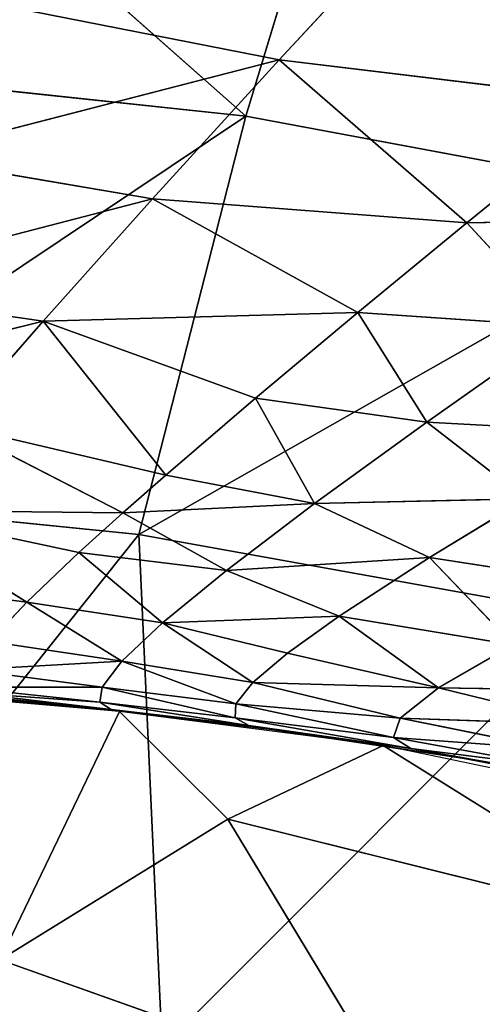
# Model space of a CAD drawing. Units: millimetres. Extents: x -393 to 393, y -283 to 435.
# Drawn here: x 82 to 106, y 234 to 283 of the extents above; entities that cross this region are included whole.
import ezdxf

# ---------------------------------------------------------------- set-up
doc = ezdxf.new("R2010")
doc.units = ezdxf.units.MM
doc.layers.get('0').update_dxf_attribs({"true_color": 0xff5454})

# ---------------------------------------------------------------- blocks, each defined once
blk = doc.blocks.new('Group_1')
for p, q in [((466.657, 578.655, 45.397), (486.61, 560.959, 25.84)), ((486.61, 560.959, 25.84), (491.141, 575.927, 45.776)), ((488.292, 563.792, 314.202), (495.451, 571.545, 338.886)), ((474.889, 566.435, 307.676), (488.292, 563.792, 314.202)), ((462.831, 563.506, 25.4), (486.61, 560.959, 25.84)), ((488.292, 563.792, 314.202), (469.459, 558.94, 283.684)), ((481.921, 556.8, 289.92), (488.292, 563.792, 314.202)), ((488.292, 563.792, 314.202), (505.277, 561.747, 328.772)), ((505.277, 561.747, 328.772), (497.712, 555.596, 305.156)), ((486.61, 560.959, 25.84), (458.604, 542.209, 13.532)), ((481.23, 539.93, 13.969), (486.61, 560.959, 25.84)), ((486.61, 560.959, 25.84), (510.43, 556.522, 26.553)), ((469.459, 558.94, 283.684), (481.921, 556.8, 289.92)), ((481.921, 556.8, 289.92), (464.764, 552.357, 260.364)), ((476.421, 550.655, 266.228), (481.921, 556.8, 289.92)), ((481.921, 556.8, 289.92), (492.24, 551.087, 286.271)), ((481.921, 556.8, 289.92), (497.712, 555.596, 305.156)), ((510.43, 556.522, 26.553), (481.23, 539.93, 13.969)), ((497.712, 555.596, 305.156), (492.24, 551.087, 286.271)), ((497.712, 555.596, 305.156), (510.437, 555.854, 321.435)), ((497.712, 555.596, 305.156), (502.52, 550.388, 297.231)), ((464.764, 552.357, 260.364), (476.421, 550.655, 266.228)), ((476.421, 550.655, 266.228), (460.857, 546.759, 237.879)), ((471.853, 545.426, 243.29), (476.421, 550.655, 266.228)), ((492.24, 551.087, 286.271), (476.421, 550.655, 266.228)), ((487.101, 546.781, 266.451), (476.421, 550.655, 266.228)), ((476.421, 550.655, 266.228), (482.593, 542.914, 246.405)), ((492.24, 551.087, 286.271), (487.101, 546.781, 266.451)), ((492.24, 551.087, 286.271), (495.7, 545.581, 273.446)), ((502.52, 550.388, 297.231), (492.24, 551.087, 286.271)), ((495.7, 545.581, 273.446), (502.52, 550.388, 297.231)), ((487.101, 546.781, 266.451), (482.593, 542.914, 246.405)), ((490.062, 541.485, 250.237), (487.101, 546.781, 266.451)), ((487.101, 546.781, 266.451), (495.7, 545.581, 273.446)), ((471.853, 545.426, 243.29), (480.433, 541.012, 235.387)), ((482.593, 542.914, 246.405), (471.853, 545.426, 243.29)), ((495.7, 545.581, 273.446), (490.062, 541.485, 250.237)), ((495.7, 545.581, 273.446), (500.677, 541.723, 267.551)), ((495.7, 545.581, 273.446), (506.251, 545.011, 287.352)), ((482.593, 542.914, 246.405), (480.433, 541.012, 235.387)), ((482.593, 542.914, 246.405), (490.062, 541.485, 250.237)), ((481.23, 539.93, 13.969), (458.604, 542.209, 13.532)), ((500.677, 541.723, 267.551), (490.062, 541.485, 250.237)), ((495.845, 538.769, 247.365), (500.677, 541.723, 267.551)), ((480.433, 541.012, 235.387), (490.062, 541.485, 250.237)), ((490.062, 541.485, 250.237), (485.638, 538.12, 227.716)), ((490.062, 541.485, 250.237), (495.845, 538.769, 247.365)), ((480.433, 541.012, 235.387), (468.241, 541.144, 221.218)), ((478.227, 539.017, 222.613), (468.241, 541.144, 221.218)), ((468.241, 541.144, 221.218), (475.611, 536.525, 203.886)), ((480.433, 541.012, 235.387), (478.227, 539.017, 222.613)), ((462.485, 516.388, 9.512), (481.23, 539.93, 13.969)), ((504.056, 535.815, 14.675), (481.23, 539.93, 13.969)), ((481.23, 539.93, 13.969), (482.406, 514.131, 9.911)), ((478.227, 539.017, 222.613), (475.611, 536.525, 203.886)), ((478.227, 539.017, 222.613), (485.638, 538.12, 227.716)), ((482.431, 535.488, 205.963), (478.227, 539.017, 222.613)), ((495.845, 538.769, 247.365), (485.638, 538.12, 227.716)), ((491.297, 535.816, 223.395), (495.845, 538.769, 247.365)), ((495.845, 538.769, 247.365), (505.728, 537.243, 258.548)), ((500.037, 534.385, 231.525), (495.845, 538.769, 247.365)), ((475.611, 536.525, 203.886), (465.586, 537.812, 200.088)), ((485.638, 538.12, 227.716), (482.431, 535.488, 205.963)), ((485.638, 538.12, 227.716), (491.297, 535.816, 223.395)), ((475.611, 536.525, 203.886), (473.74, 534.546, 184.914)), ((480.38, 533.554, 184.998), (475.611, 536.525, 203.886)), ((482.431, 535.488, 205.963), (475.611, 536.525, 203.886)), ((491.297, 535.816, 223.395), (482.431, 535.488, 205.963)), ((488.704, 533.954, 204.668), (491.297, 535.816, 223.395)), ((491.297, 535.816, 223.395), (500.037, 534.385, 231.525)), ((491.297, 535.816, 223.395), (496.291, 532.214, 205.35)), ((482.431, 535.488, 205.963), (480.38, 533.554, 184.998)), ((488.704, 533.954, 204.668), (482.431, 535.488, 205.963)), ((482.431, 535.488, 205.963), (486.968, 532.483, 185.805)), ((480.38, 533.554, 184.998), (473.74, 534.546, 184.914)), ((500.037, 534.385, 231.525), (496.291, 532.214, 205.35)), ((486.968, 532.483, 185.805), (488.704, 533.954, 204.668)), ((496.291, 532.214, 205.35), (488.704, 533.954, 204.668)), ((472.672, 533.125, 165.815), (480.38, 533.554, 184.998)), ((480.38, 533.554, 184.998), (479.388, 532.258, 164.8)), ((486.112, 531.416, 166.883), (480.38, 533.554, 184.998)), ((480.38, 533.554, 184.998), (486.968, 532.483, 185.805)), ((472.672, 533.125, 165.815), (479.388, 532.258, 164.8)), ((486.112, 531.416, 166.883), (486.968, 532.483, 185.805)), ((486.968, 532.483, 185.805), (494.367, 530.687, 180.068)), ((496.291, 532.214, 205.35), (486.968, 532.483, 185.805)), ((479.388, 532.258, 164.8), (472.382, 532.241, 146.554)), ((472.382, 532.241, 146.554), (479.28, 531.496, 145.272)), ((479.839, 531.135, 126.271), (472.503, 531.982, 136.862)), ((472.503, 531.982, 136.862), (479.28, 531.496, 145.272)), ((479.839, 531.135, 126.271), (472.771, 531.823, 127.097)), ((479.388, 532.258, 164.8), (479.28, 531.496, 145.272)), ((479.388, 532.258, 164.8), (486.112, 531.416, 166.883)), ((486.079, 530.715, 147.662), (479.388, 532.258, 164.8)), ((496.291, 532.214, 205.35), (494.367, 530.687, 180.068)), ((503.809, 530.372, 207.418), (496.291, 532.214, 205.35)), ((507.472, 532.041, 233.7), (496.291, 532.214, 205.35)), ((473.147, 531.735, 117.225), (479.839, 531.135, 126.271)), ((480.757, 530.988, 107.56), (473.147, 531.735, 117.225)), ((479.28, 531.496, 145.272), (486.079, 530.715, 147.662)), ((479.28, 531.496, 145.272), (479.839, 531.135, 126.271)), ((486.079, 530.715, 147.662), (486.112, 531.416, 166.883)), ((494.367, 530.687, 180.068), (486.112, 531.416, 166.883)), ((486.112, 531.416, 166.883), (494.029, 529.717, 155.635)), ((480.266, 531.028, 107.598), (474.25, 518.541, 113.647)), ((486.763, 530.328, 128.078), (479.839, 531.135, 126.271)), ((479.839, 531.135, 126.271), (480.757, 530.988, 107.56)), ((479.839, 531.135, 126.271), (487.903, 530.128, 107.972)), ((485.707, 525.612, 110.493), (480.266, 531.028, 107.598)), ((494.029, 529.717, 155.635), (486.079, 530.715, 147.662)), ((486.079, 530.715, 147.662), (494.899, 529.17, 131.892)), ((486.763, 530.328, 128.078), (486.079, 530.715, 147.662)), ((486.763, 530.328, 128.078), (497.497, 528.676, 108.629)), ((487.903, 530.128, 107.972), (486.763, 530.328, 128.078)), ((494.899, 529.17, 131.892), (486.763, 530.328, 128.078)), ((494.367, 530.687, 180.068), (494.029, 529.717, 155.635)), ((494.367, 530.687, 180.068), (503.809, 530.372, 207.418)), ((502.046, 529.14, 181.912), (494.367, 530.687, 180.068)), ((485.707, 525.612, 110.493), (493.505, 529.319, 108.381)), ((508.54, 519.928, 112.936), (493.505, 529.319, 108.381)), ((494.029, 529.717, 155.635), (502.046, 529.14, 181.912)), ((501.937, 528.284, 157.155), (494.029, 529.717, 155.635)), ((494.029, 529.717, 155.635), (494.899, 529.17, 131.892)), ((494.899, 529.17, 131.892), (497.497, 528.676, 108.629)), ((503.086, 527.71, 133.013), (494.899, 529.17, 131.892)), ((494.899, 529.17, 131.892), (501.937, 528.284, 157.155)), ((497.497, 528.676, 108.629), (503.086, 527.71, 133.013)), ((474.25, 518.541, 113.647), (485.707, 525.612, 110.493)), ((494.269, 511.436, 116.501), (485.707, 525.612, 110.493)), ((485.707, 525.612, 110.493), (508.54, 519.928, 112.936)), ((474.25, 518.541, 113.647), (494.269, 511.436, 116.501))]:
    blk.add_line(p, q)
mesh = blk.add_polyface()
corners = [(466.657, 578.655, 45.397), (486.61, 560.959, 25.84), (462.831, 563.506, 25.4)]
mesh.append_faces([[corners[k] for k in face] for face in [(0, 1, 2)]])
mesh = blk.add_polyface()
corners = [(491.141, 575.927, 45.776), (486.61, 560.959, 25.84), (466.657, 578.655, 45.397)]
mesh.append_faces([[corners[k] for k in face] for face in [(0, 1, 2)]])
mesh = blk.add_polyface()
corners = [(491.141, 575.927, 45.776), (510.43, 556.522, 26.553), (486.61, 560.959, 25.84), (515.341, 571.332, 46.382)]
mesh.append_faces([[corners[k] for k in face] for face in [(0, 1, 2), (1, 0, 3)]], dxfattribs={"vtx0": -1})
mesh = blk.add_polyface()
corners = [(495.451, 571.545, 338.886), (474.889, 566.435, 307.676), (488.292, 563.792, 314.202)]
mesh.append_faces([[corners[k] for k in face] for face in [(0, 1, 2)]])
mesh = blk.add_polyface()
corners = [(505.277, 561.747, 328.772), (495.451, 571.545, 338.886), (488.292, 563.792, 314.202), (512.916, 567.894, 350.579)]
mesh.append_faces([[corners[k] for k in face] for face in [(0, 1, 2), (1, 0, 3)]], dxfattribs={"vtx0": -1})
mesh = blk.add_polyface()
corners = [(488.292, 563.792, 314.202), (474.889, 566.435, 307.676), (469.459, 558.94, 283.684)]
mesh.append_faces([[corners[k] for k in face] for face in [(0, 1, 2)]])
mesh = blk.add_polyface()
corners = [(486.61, 560.959, 25.84), (458.604, 542.209, 13.532), (462.831, 563.506, 25.4)]
mesh.append_faces([[corners[k] for k in face] for face in [(0, 1, 2)]])
mesh = blk.add_polyface()
corners = [(488.292, 563.792, 314.202), (469.459, 558.94, 283.684), (481.921, 556.8, 289.92)]
mesh.append_faces([[corners[k] for k in face] for face in [(0, 1, 2)]])
mesh = blk.add_polyface()
corners = [(497.712, 555.596, 305.156), (488.292, 563.792, 314.202), (481.921, 556.8, 289.92), (505.277, 561.747, 328.772)]
mesh.append_faces([[corners[k] for k in face] for face in [(0, 1, 2), (1, 0, 3)]], dxfattribs={"vtx0": -1})
mesh = blk.add_polyface()
corners = [(505.277, 561.747, 328.772), (497.712, 555.596, 305.156), (510.437, 555.854, 321.435)]
mesh.append_faces([[corners[k] for k in face] for face in [(0, 1, 2)]])
mesh = blk.add_polyface()
corners = [(486.61, 560.959, 25.84), (481.23, 539.93, 13.969), (458.604, 542.209, 13.532)]
mesh.append_faces([[corners[k] for k in face] for face in [(0, 1, 2)]])
mesh = blk.add_polyface()
corners = [(510.43, 556.522, 26.553), (481.23, 539.93, 13.969), (486.61, 560.959, 25.84)]
mesh.append_faces([[corners[k] for k in face] for face in [(0, 1, 2)]])
mesh = blk.add_polyface()
corners = [(481.921, 556.8, 289.92), (469.459, 558.94, 283.684), (464.764, 552.357, 260.364)]
mesh.append_faces([[corners[k] for k in face] for face in [(0, 1, 2)]])
mesh = blk.add_polyface()
corners = [(481.921, 556.8, 289.92), (464.764, 552.357, 260.364), (476.421, 550.655, 266.228)]
mesh.append_faces([[corners[k] for k in face] for face in [(0, 1, 2)]])
mesh = blk.add_polyface()
corners = [(481.921, 556.8, 289.92), (476.421, 550.655, 266.228), (492.24, 551.087, 286.271)]
mesh.append_faces([[corners[k] for k in face] for face in [(0, 1, 2)]])
mesh = blk.add_polyface()
corners = [(497.712, 555.596, 305.156), (481.921, 556.8, 289.92), (492.24, 551.087, 286.271)]
mesh.append_faces([[corners[k] for k in face] for face in [(0, 1, 2)]])
mesh = blk.add_polyface()
corners = [(510.43, 556.522, 26.553), (504.056, 535.815, 14.675), (481.23, 539.93, 13.969)]
mesh.append_faces([[corners[k] for k in face] for face in [(0, 1, 2)]])
mesh = blk.add_polyface()
corners = [(497.712, 555.596, 305.156), (492.24, 551.087, 286.271), (502.52, 550.388, 297.231)]
mesh.append_faces([[corners[k] for k in face] for face in [(0, 1, 2)]])
mesh = blk.add_polyface()
corners = [(510.437, 555.854, 321.435), (497.712, 555.596, 305.156), (502.52, 550.388, 297.231)]
mesh.append_faces([[corners[k] for k in face] for face in [(0, 1, 2)]])
mesh = blk.add_polyface()
corners = [(476.421, 550.655, 266.228), (464.764, 552.357, 260.364), (460.857, 546.759, 237.879)]
mesh.append_faces([[corners[k] for k in face] for face in [(0, 1, 2)]])
mesh = blk.add_polyface()
corners = [(476.421, 550.655, 266.228), (460.857, 546.759, 237.879), (471.853, 545.426, 243.29)]
mesh.append_faces([[corners[k] for k in face] for face in [(0, 1, 2)]])
mesh = blk.add_polyface()
corners = [(476.421, 550.655, 266.228), (471.853, 545.426, 243.29), (482.593, 542.914, 246.405)]
mesh.append_faces([[corners[k] for k in face] for face in [(0, 1, 2)]])
mesh = blk.add_polyface()
corners = [(492.24, 551.087, 286.271), (476.421, 550.655, 266.228), (487.101, 546.781, 266.451)]
mesh.append_faces([[corners[k] for k in face] for face in [(0, 1, 2)]])
mesh = blk.add_polyface()
corners = [(487.101, 546.781, 266.451), (476.421, 550.655, 266.228), (482.593, 542.914, 246.405)]
mesh.append_faces([[corners[k] for k in face] for face in [(0, 1, 2)]])
mesh = blk.add_polyface()
corners = [(492.24, 551.087, 286.271), (487.101, 546.781, 266.451), (495.7, 545.581, 273.446)]
mesh.append_faces([[corners[k] for k in face] for face in [(0, 1, 2)]])
mesh = blk.add_polyface()
corners = [(502.52, 550.388, 297.231), (492.24, 551.087, 286.271), (495.7, 545.581, 273.446)]
mesh.append_faces([[corners[k] for k in face] for face in [(0, 1, 2)]])
mesh = blk.add_polyface()
corners = [(502.52, 550.388, 297.231), (495.7, 545.581, 273.446), (506.251, 545.011, 287.352)]
mesh.append_faces([[corners[k] for k in face] for face in [(0, 1, 2)]])
mesh = blk.add_polyface()
corners = [(487.101, 546.781, 266.451), (482.593, 542.914, 246.405), (490.062, 541.485, 250.237)]
mesh.append_faces([[corners[k] for k in face] for face in [(0, 1, 2)]])
mesh = blk.add_polyface()
corners = [(495.7, 545.581, 273.446), (487.101, 546.781, 266.451), (490.062, 541.485, 250.237)]
mesh.append_faces([[corners[k] for k in face] for face in [(0, 1, 2)]])
mesh = blk.add_polyface()
corners = [(471.853, 545.426, 243.29), (468.241, 541.144, 221.218), (480.433, 541.012, 235.387)]
mesh.append_faces([[corners[k] for k in face] for face in [(0, 1, 2)]])
mesh = blk.add_polyface()
corners = [(482.593, 542.914, 246.405), (471.853, 545.426, 243.29), (480.433, 541.012, 235.387)]
mesh.append_faces([[corners[k] for k in face] for face in [(0, 1, 2)]])
mesh = blk.add_polyface()
corners = [(495.7, 545.581, 273.446), (490.062, 541.485, 250.237), (500.677, 541.723, 267.551)]
mesh.append_faces([[corners[k] for k in face] for face in [(0, 1, 2)]])
mesh = blk.add_polyface()
corners = [(506.251, 545.011, 287.352), (495.7, 545.581, 273.446), (500.677, 541.723, 267.551)]
mesh.append_faces([[corners[k] for k in face] for face in [(0, 1, 2)]])
mesh = blk.add_polyface()
corners = [(490.062, 541.485, 250.237), (482.593, 542.914, 246.405), (480.433, 541.012, 235.387)]
mesh.append_faces([[corners[k] for k in face] for face in [(0, 1, 2)]])
mesh = blk.add_polyface()
corners = [(481.23, 539.93, 13.969), (462.485, 516.388, 9.512), (458.604, 542.209, 13.532)]
mesh.append_faces([[corners[k] for k in face] for face in [(0, 1, 2)]])
mesh = blk.add_polyface()
corners = [(500.677, 541.723, 267.551), (490.062, 541.485, 250.237), (495.845, 538.769, 247.365)]
mesh.append_faces([[corners[k] for k in face] for face in [(0, 1, 2)]])
mesh = blk.add_polyface()
corners = [(500.677, 541.723, 267.551), (495.845, 538.769, 247.365), (505.728, 537.243, 258.548)]
mesh.append_faces([[corners[k] for k in face] for face in [(0, 1, 2)]])
mesh = blk.add_polyface()
corners = [(485.638, 538.12, 227.716), (480.433, 541.012, 235.387), (478.227, 539.017, 222.613), (490.062, 541.485, 250.237)]
mesh.append_faces([[corners[k] for k in face] for face in [(0, 1, 2), (1, 0, 3)]], dxfattribs={"vtx0": -1})
mesh = blk.add_polyface()
corners = [(490.062, 541.485, 250.237), (485.638, 538.12, 227.716), (495.845, 538.769, 247.365)]
mesh.append_faces([[corners[k] for k in face] for face in [(0, 1, 2)]])
mesh = blk.add_polyface()
corners = [(468.241, 541.144, 221.218), (465.586, 537.812, 200.088), (475.611, 536.525, 203.886)]
mesh.append_faces([[corners[k] for k in face] for face in [(0, 1, 2)]])
mesh = blk.add_polyface()
corners = [(478.227, 539.017, 222.613), (468.241, 541.144, 221.218), (475.611, 536.525, 203.886)]
mesh.append_faces([[corners[k] for k in face] for face in [(0, 1, 2)]])
mesh = blk.add_polyface()
corners = [(480.433, 541.012, 235.387), (468.241, 541.144, 221.218), (478.227, 539.017, 222.613)]
mesh.append_faces([[corners[k] for k in face] for face in [(0, 1, 2)]])
mesh = blk.add_polyface()
corners = [(482.406, 514.131, 9.911), (462.485, 516.388, 9.512), (481.23, 539.93, 13.969)]
mesh.append_faces([[corners[k] for k in face] for face in [(0, 1, 2)]])
mesh = blk.add_polyface()
corners = [(504.056, 535.815, 14.675), (482.406, 514.131, 9.911), (481.23, 539.93, 13.969), (500.671, 510.658, 10.438)]
mesh.append_faces([[corners[k] for k in face] for face in [(0, 1, 2), (1, 0, 3)]], dxfattribs={"vtx0": -1})
mesh = blk.add_polyface()
corners = [(478.227, 539.017, 222.613), (475.611, 536.525, 203.886), (482.431, 535.488, 205.963)]
mesh.append_faces([[corners[k] for k in face] for face in [(0, 1, 2)]])
mesh = blk.add_polyface()
corners = [(485.638, 538.12, 227.716), (478.227, 539.017, 222.613), (482.431, 535.488, 205.963)]
mesh.append_faces([[corners[k] for k in face] for face in [(0, 1, 2)]])
mesh = blk.add_polyface()
corners = [(495.845, 538.769, 247.365), (485.638, 538.12, 227.716), (491.297, 535.816, 223.395)]
mesh.append_faces([[corners[k] for k in face] for face in [(0, 1, 2)]])
mesh = blk.add_polyface()
corners = [(495.845, 538.769, 247.365), (491.297, 535.816, 223.395), (500.037, 534.385, 231.525)]
mesh.append_faces([[corners[k] for k in face] for face in [(0, 1, 2)]])
mesh = blk.add_polyface()
corners = [(505.728, 537.243, 258.548), (495.845, 538.769, 247.365), (500.037, 534.385, 231.525)]
mesh.append_faces([[corners[k] for k in face] for face in [(0, 1, 2)]])
mesh = blk.add_polyface()
corners = [(475.611, 536.525, 203.886), (465.586, 537.812, 200.088), (473.74, 534.546, 184.914)]
mesh.append_faces([[corners[k] for k in face] for face in [(0, 1, 2)]])
mesh = blk.add_polyface()
corners = [(485.638, 538.12, 227.716), (482.431, 535.488, 205.963), (491.297, 535.816, 223.395)]
mesh.append_faces([[corners[k] for k in face] for face in [(0, 1, 2)]])
mesh = blk.add_polyface()
corners = [(475.611, 536.525, 203.886), (473.74, 534.546, 184.914), (480.38, 533.554, 184.998)]
mesh.append_faces([[corners[k] for k in face] for face in [(0, 1, 2)]])
mesh = blk.add_polyface()
corners = [(482.431, 535.488, 205.963), (475.611, 536.525, 203.886), (480.38, 533.554, 184.998)]
mesh.append_faces([[corners[k] for k in face] for face in [(0, 1, 2)]])
mesh = blk.add_polyface()
corners = [(491.297, 535.816, 223.395), (482.431, 535.488, 205.963), (488.704, 533.954, 204.668)]
mesh.append_faces([[corners[k] for k in face] for face in [(0, 1, 2)]])
mesh = blk.add_polyface()
corners = [(491.297, 535.816, 223.395), (488.704, 533.954, 204.668), (496.291, 532.214, 205.35)]
mesh.append_faces([[corners[k] for k in face] for face in [(0, 1, 2)]])
mesh = blk.add_polyface()
corners = [(500.037, 534.385, 231.525), (491.297, 535.816, 223.395), (496.291, 532.214, 205.35)]
mesh.append_faces([[corners[k] for k in face] for face in [(0, 1, 2)]])
mesh = blk.add_polyface()
corners = [(482.431, 535.488, 205.963), (480.38, 533.554, 184.998), (486.968, 532.483, 185.805)]
mesh.append_faces([[corners[k] for k in face] for face in [(0, 1, 2)]])
mesh = blk.add_polyface()
corners = [(482.431, 535.488, 205.963), (486.968, 532.483, 185.805), (488.704, 533.954, 204.668)]
mesh.append_faces([[corners[k] for k in face] for face in [(0, 1, 2)]])
mesh = blk.add_polyface()
corners = [(480.38, 533.554, 184.998), (473.74, 534.546, 184.914), (472.672, 533.125, 165.815)]
mesh.append_faces([[corners[k] for k in face] for face in [(0, 1, 2)]])
mesh = blk.add_polyface()
corners = [(507.472, 532.041, 233.7), (500.037, 534.385, 231.525), (496.291, 532.214, 205.35)]
mesh.append_faces([[corners[k] for k in face] for face in [(0, 1, 2)]])
mesh = blk.add_polyface()
corners = [(496.291, 532.214, 205.35), (488.704, 533.954, 204.668), (486.968, 532.483, 185.805)]
mesh.append_faces([[corners[k] for k in face] for face in [(0, 1, 2)]])
mesh = blk.add_polyface()
corners = [(480.38, 533.554, 184.998), (472.672, 533.125, 165.815), (479.388, 532.258, 164.8)]
mesh.append_faces([[corners[k] for k in face] for face in [(0, 1, 2)]])
mesh = blk.add_polyface()
corners = [(480.38, 533.554, 184.998), (479.388, 532.258, 164.8), (486.112, 531.416, 166.883)]
mesh.append_faces([[corners[k] for k in face] for face in [(0, 1, 2)]])
mesh = blk.add_polyface()
corners = [(486.968, 532.483, 185.805), (480.38, 533.554, 184.998), (486.112, 531.416, 166.883)]
mesh.append_faces([[corners[k] for k in face] for face in [(0, 1, 2)]])
mesh = blk.add_polyface()
corners = [(472.672, 533.125, 165.815), (472.382, 532.241, 146.554), (479.388, 532.258, 164.8)]
mesh.append_faces([[corners[k] for k in face] for face in [(0, 1, 2)]])
mesh = blk.add_polyface()
corners = [(486.968, 532.483, 185.805), (486.112, 531.416, 166.883), (494.367, 530.687, 180.068)]
mesh.append_faces([[corners[k] for k in face] for face in [(0, 1, 2)]])
mesh = blk.add_polyface()
corners = [(496.291, 532.214, 205.35), (486.968, 532.483, 185.805), (494.367, 530.687, 180.068)]
mesh.append_faces([[corners[k] for k in face] for face in [(0, 1, 2)]])
at = {"color": 8, "true_color": 0x657e7c}
mesh = blk.add_polyface(dxfattribs=at)
corners = [(480.266, 531.028, 107.598), (467.108, 532.175, 107.057), (474.25, 518.541, 113.647)]
mesh.append_faces([[corners[k] for k in face] for face in [(0, 1, 2)]], dxfattribs={"color": 8})
mesh = blk.add_polyface()
corners = [(479.388, 532.258, 164.8), (472.382, 532.241, 146.554), (479.28, 531.496, 145.272)]
mesh.append_faces([[corners[k] for k in face] for face in [(0, 1, 2)]])
mesh = blk.add_polyface()
corners = [(472.382, 532.241, 146.554), (472.503, 531.982, 136.862), (479.28, 531.496, 145.272)]
mesh.append_faces([[corners[k] for k in face] for face in [(0, 1, 2)]])
mesh = blk.add_polyface()
corners = [(472.503, 531.982, 136.862), (472.771, 531.823, 127.097), (479.839, 531.135, 126.271)]
mesh.append_faces([[corners[k] for k in face] for face in [(0, 1, 2)]])
mesh = blk.add_polyface()
corners = [(479.28, 531.496, 145.272), (472.503, 531.982, 136.862), (479.839, 531.135, 126.271)]
mesh.append_faces([[corners[k] for k in face] for face in [(0, 1, 2)]])
mesh = blk.add_polyface()
corners = [(472.771, 531.823, 127.097), (473.147, 531.735, 117.225), (479.839, 531.135, 126.271)]
mesh.append_faces([[corners[k] for k in face] for face in [(0, 1, 2)]])
mesh = blk.add_polyface()
corners = [(479.388, 532.258, 164.8), (479.28, 531.496, 145.272), (486.079, 530.715, 147.662)]
mesh.append_faces([[corners[k] for k in face] for face in [(0, 1, 2)]])
mesh = blk.add_polyface()
corners = [(486.112, 531.416, 166.883), (479.388, 532.258, 164.8), (486.079, 530.715, 147.662)]
mesh.append_faces([[corners[k] for k in face] for face in [(0, 1, 2)]])
mesh = blk.add_polyface()
corners = [(503.809, 530.372, 207.418), (496.291, 532.214, 205.35), (494.367, 530.687, 180.068)]
mesh.append_faces([[corners[k] for k in face] for face in [(0, 1, 2)]])
mesh = blk.add_polyface()
corners = [(507.472, 532.041, 233.7), (496.291, 532.214, 205.35), (503.809, 530.372, 207.418)]
mesh.append_faces([[corners[k] for k in face] for face in [(0, 1, 2)]])
mesh = blk.add_polyface()
corners = [(473.147, 531.735, 117.225), (473.588, 531.687, 107.205), (480.757, 530.988, 107.56)]
mesh.append_faces([[corners[k] for k in face] for face in [(0, 1, 2)]])
mesh = blk.add_polyface()
corners = [(479.839, 531.135, 126.271), (473.147, 531.735, 117.225), (480.757, 530.988, 107.56)]
mesh.append_faces([[corners[k] for k in face] for face in [(0, 1, 2)]])
mesh = blk.add_polyface()
corners = [(486.763, 530.328, 128.078), (479.28, 531.496, 145.272), (479.839, 531.135, 126.271), (486.079, 530.715, 147.662)]
mesh.append_faces([[corners[k] for k in face] for face in [(0, 1, 2), (1, 0, 3)]], dxfattribs={"vtx0": -1})
mesh = blk.add_polyface()
corners = [(486.112, 531.416, 166.883), (486.079, 530.715, 147.662), (494.029, 529.717, 155.635)]
mesh.append_faces([[corners[k] for k in face] for face in [(0, 1, 2)]])
mesh = blk.add_polyface()
corners = [(494.367, 530.687, 180.068), (486.112, 531.416, 166.883), (494.029, 529.717, 155.635)]
mesh.append_faces([[corners[k] for k in face] for face in [(0, 1, 2)]])
mesh = blk.add_polyface(dxfattribs=at)
corners = [(485.707, 525.612, 110.493), (480.266, 531.028, 107.598), (474.25, 518.541, 113.647)]
mesh.append_faces([[corners[k] for k in face] for face in [(0, 1, 2)]], dxfattribs={"color": 8})
mesh = blk.add_polyface()
corners = [(486.763, 530.328, 128.078), (479.839, 531.135, 126.271), (487.903, 530.128, 107.972)]
mesh.append_faces([[corners[k] for k in face] for face in [(0, 1, 2)]])
mesh = blk.add_polyface()
corners = [(479.839, 531.135, 126.271), (480.757, 530.988, 107.56), (487.903, 530.128, 107.972)]
mesh.append_faces([[corners[k] for k in face] for face in [(0, 1, 2)]])
mesh = blk.add_polyface(dxfattribs=at)
corners = [(493.505, 529.319, 108.381), (480.266, 531.028, 107.598), (485.707, 525.612, 110.493)]
mesh.append_faces([[corners[k] for k in face] for face in [(0, 1, 2)]], dxfattribs={"color": 8})
mesh = blk.add_polyface()
corners = [(494.029, 529.717, 155.635), (486.079, 530.715, 147.662), (494.899, 529.17, 131.892)]
mesh.append_faces([[corners[k] for k in face] for face in [(0, 1, 2)]])
mesh = blk.add_polyface()
corners = [(486.079, 530.715, 147.662), (486.763, 530.328, 128.078), (494.899, 529.17, 131.892)]
mesh.append_faces([[corners[k] for k in face] for face in [(0, 1, 2)]])
mesh = blk.add_polyface()
corners = [(486.763, 530.328, 128.078), (487.903, 530.128, 107.972), (497.497, 528.676, 108.629)]
mesh.append_faces([[corners[k] for k in face] for face in [(0, 1, 2)]])
mesh = blk.add_polyface()
corners = [(494.899, 529.17, 131.892), (486.763, 530.328, 128.078), (497.497, 528.676, 108.629)]
mesh.append_faces([[corners[k] for k in face] for face in [(0, 1, 2)]])
mesh = blk.add_polyface()
corners = [(502.046, 529.14, 181.912), (494.367, 530.687, 180.068), (494.029, 529.717, 155.635)]
mesh.append_faces([[corners[k] for k in face] for face in [(0, 1, 2)]])
mesh = blk.add_polyface()
corners = [(503.809, 530.372, 207.418), (494.367, 530.687, 180.068), (502.046, 529.14, 181.912)]
mesh.append_faces([[corners[k] for k in face] for face in [(0, 1, 2)]])
mesh = blk.add_polyface(dxfattribs=at)
corners = [(508.54, 519.928, 112.936), (493.505, 529.319, 108.381), (485.707, 525.612, 110.493)]
mesh.append_faces([[corners[k] for k in face] for face in [(0, 1, 2)]], dxfattribs={"color": 8})
mesh = blk.add_polyface(dxfattribs=at)
corners = [(518.559, 524.08, 110.627), (493.505, 529.319, 108.381), (508.54, 519.928, 112.936)]
mesh.append_faces([[corners[k] for k in face] for face in [(0, 1, 2)]], dxfattribs={"color": 8})
mesh = blk.add_polyface()
corners = [(502.046, 529.14, 181.912), (494.029, 529.717, 155.635), (501.937, 528.284, 157.155)]
mesh.append_faces([[corners[k] for k in face] for face in [(0, 1, 2)]])
mesh = blk.add_polyface()
corners = [(501.937, 528.284, 157.155), (494.029, 529.717, 155.635), (494.899, 529.17, 131.892)]
mesh.append_faces([[corners[k] for k in face] for face in [(0, 1, 2)]])
mesh = blk.add_polyface()
corners = [(503.086, 527.71, 133.013), (494.899, 529.17, 131.892), (497.497, 528.676, 108.629)]
mesh.append_faces([[corners[k] for k in face] for face in [(0, 1, 2)]])
mesh = blk.add_polyface()
corners = [(501.937, 528.284, 157.155), (494.899, 529.17, 131.892), (503.086, 527.71, 133.013)]
mesh.append_faces([[corners[k] for k in face] for face in [(0, 1, 2)]])
mesh = blk.add_polyface()
corners = [(503.086, 527.71, 133.013), (497.497, 528.676, 108.629), (506.694, 526.92, 109.387)]
mesh.append_faces([[corners[k] for k in face] for face in [(0, 1, 2)]])
mesh = blk.add_polyface(dxfattribs=at)
corners = [(494.269, 511.436, 116.501), (485.707, 525.612, 110.493), (474.25, 518.541, 113.647)]
mesh.append_faces([[corners[k] for k in face] for face in [(0, 1, 2)]], dxfattribs={"color": 8})
mesh = blk.add_polyface(dxfattribs=at)
corners = [(508.54, 519.928, 112.936), (485.707, 525.612, 110.493), (494.269, 511.436, 116.501)]
mesh.append_faces([[corners[k] for k in face] for face in [(0, 1, 2)]], dxfattribs={"color": 8})
mesh = blk.add_polyface(dxfattribs=at)
corners = [(513.231, 501.74, 120.078), (508.54, 519.928, 112.936), (494.269, 511.436, 116.501)]
mesh.append_faces([[corners[k] for k in face] for face in [(0, 1, 2)]], dxfattribs={"color": 8})
mesh = blk.add_polyface(dxfattribs=at)
corners = [(494.269, 511.436, 116.501), (474.25, 518.541, 113.647), (473.598, 498.98, 120.993)]
mesh.append_faces([[corners[k] for k in face] for face in [(0, 1, 2)]], dxfattribs={"color": 8})

msp = doc.modelspace()

# ---------------------------------------------------------------- block references
at = {"color": 8, "true_color": 0x657e7c}
msp.add_blockref('Group_1', (-392.875, -282.586, 241.604), dxfattribs=at)

doc.saveas('drawing.dxf')
